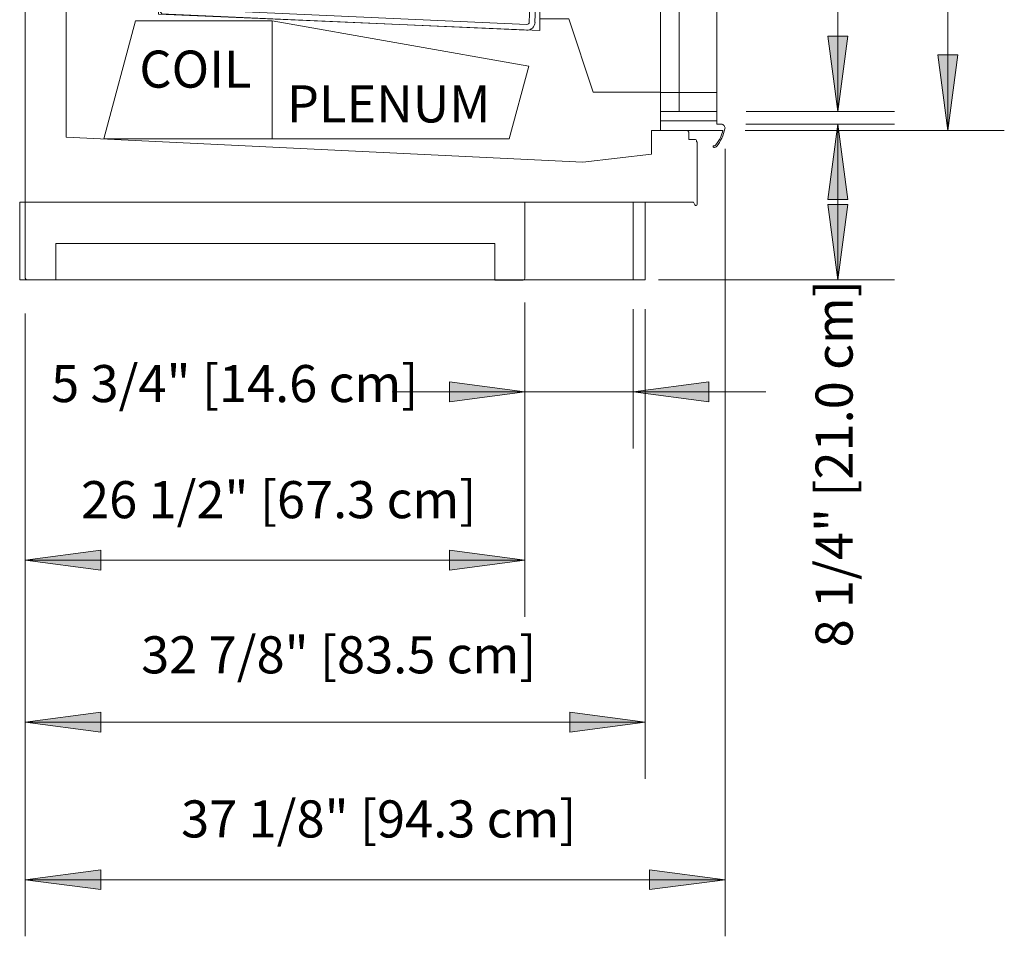
# Model space of a CAD drawing. Units: inches. Extents: x -16498 to -15859, y -9014 to -7419.
# Drawn here: x -16214 to -16162, y -7554 to -7506 of the extents above; entities that cross this region are included whole.
import ezdxf

# ---------------------------------------------------------------- set-up
doc = ezdxf.new("R2010")
doc.units = ezdxf.units.IN
doc.header["$MEASUREMENT"] = 0
for name, color, linetype, lineweight in [('VNRB-display-case-CAD-drawing-Section-View$0$A-ANNO-DIMS', 211, 'Continuous', 9), ('VNRB-display-case-CAD-drawing-Section-View$0$A-ANNO-DIMS-32', 211, 'Continuous', 9), ('VNRB-display-case-CAD-drawing-Section-View$0$A-DETL-THIN', 151, 'Continuous', 9), ('VNRB-display-case-CAD-drawing-Section-View$0$G-ANNO-TEXT', 231, 'Continuous', 9), ('VNRB-display-case-CAD-drawing-Section-View$0$M-EQPM', 50, 'Continuous', 9)]:
    doc.layers.add(name, color=color, linetype=linetype, lineweight=lineweight)
doc.styles.add('VNRB-display-case-CAD-drawing-Section-View$0$Arial', font='arial.ttf', dxfattribs={"height": 1.967066})
doc.dimstyles.new('VNRB-display-case-CAD-drawing-Section-View$0$HPx_Dimension-_door_height', dxfattribs={"dimscale": 12, "dimtxt": 2, "dimasz": 0.333333, "dimexe": 0.25, "dimexo": 0, "dimgap": 0.166667, "dimtad": 1, "dimdec": 4, "dimrnd": 0.0625, "dimzin": 0, "dimdsep": 46, "dimlunit": 5, "dimtxsty": 'VNRB-display-case-CAD-drawing-Section-View$0$Arial', "dimsah": 1, "dimcen": 0.09, "dimazin": 0, "dimtfac": 1, "dimtdec": 4, "dimtix": 1, "dimtmove": 2, "dimatfit": 3, "dimfxl": 1, "dimtvp": 1, "dimtfill": 1, "dimfrac": 2, "dimtolj": 1, "dimtzin": 0, "dimarcsym": 2})
doc.dimstyles.new('VNRB-display-case-CAD-drawing-Section-View$0$HPx_Dimension-_Frame_Height', dxfattribs={"dimscale": 12, "dimtxt": 2, "dimasz": 0.333333, "dimexe": 0.25, "dimexo": 0, "dimgap": 0.166667, "dimtad": 1, "dimdec": 4, "dimrnd": 0.0625, "dimzin": 0, "dimdsep": 46, "dimlunit": 5, "dimtxsty": 'VNRB-display-case-CAD-drawing-Section-View$0$Arial', "dimsah": 1, "dimcen": 0.09, "dimazin": 0, "dimtfac": 1, "dimtdec": 4, "dimtix": 1, "dimtmove": 2, "dimatfit": 3, "dimfxl": 1, "dimtvp": 1, "dimtfill": 1, "dimfrac": 2, "dimtolj": 1, "dimtzin": 0, "dimarcsym": 2})
doc.dimstyles.new('VNRB-display-case-CAD-drawing-Section-View$0$HPx_Dimension-_verticle', dxfattribs={"dimscale": 12, "dimtxt": 2, "dimasz": 0.333333, "dimexe": 0.25, "dimexo": 0.333333, "dimgap": 0.166667, "dimtad": 1, "dimdec": 4, "dimrnd": 0.0625, "dimzin": 0, "dimdsep": 46, "dimlunit": 5, "dimtxsty": 'VNRB-display-case-CAD-drawing-Section-View$0$Arial', "dimsah": 1, "dimcen": 0.09, "dimazin": 0, "dimtfac": 1, "dimtdec": 4, "dimtix": 1, "dimtmove": 2, "dimatfit": 3, "dimfxl": 1, "dimtvp": 1, "dimtfill": 1, "dimfrac": 2, "dimtolj": 1, "dimtzin": 0, "dimarcsym": 2})
doc.dimstyles.new('VNRB-display-case-CAD-drawing-Section-View$0$HPx_Dimension-_verticle_1', dxfattribs={"dimscale": 12, "dimtxt": 2, "dimasz": 0.333333, "dimexe": 0.25, "dimexo": 0.333333, "dimgap": 0.166667, "dimtad": 1, "dimdec": 4, "dimrnd": 0.0625, "dimzin": 0, "dimdsep": 46, "dimlunit": 5, "dimtxsty": 'VNRB-display-case-CAD-drawing-Section-View$0$Arial', "dimsah": 1, "dimcen": 0.09, "dimazin": 0, "dimtfac": 1, "dimtdec": 4, "dimtix": 1, "dimtmove": 0, "dimatfit": 3, "dimfxl": 1, "dimtvp": 1, "dimtfill": 1, "dimfrac": 2, "dimtolj": 1, "dimtzin": 0, "dimarcsym": 2})

# ---------------------------------------------------------------- blocks, each defined once
blk = doc.blocks.new('VNRB-display-case-CAD-drawing-Section-View$0$VNRB - 2-6-Door-All - 2-Door - Beverage-4083705-VNRB - 12_ SECTION - Dependent 1')
at = {"layer": 'VNRB-display-case-CAD-drawing-Section-View$0$M-EQPM'}
for p, q in [((7657.801, 87.875), (7657.801, 87.875)), ((7657.801, 87.875), (7667.801, 87.875)), ((7657.801, 83.875), (7657.801, 87.875)), ((7667.801, 87.875), (7667.801, 87.875)), ((7667.801, 87.875), (7667.801, 83.875)), ((7689.566, 83.875), (7655.91, 83.875)), ((7655.91, 83.875), (7655.91, 4.125)), ((7655.91, 83.875), (7655.91, 83.875)), ((7667.801, 83.875), (7657.801, 83.875)), ((7657.801, 83.875), (7657.801, 83.875)), ((7667.801, 83.875), (7667.801, 83.875)), ((7689.597, 81.902), (7689.597, 83.844)), ((7689.597, 81.902), (7658.074, 81.902)), ((7658.074, 81.902), (7658.074, 14.889)), ((7658.074, 81.902), (7658.074, 81.902)), ((7658.074, 7.558), (7658.074, 81.902)), ((7658.074, 81.902), (7689.597, 81.902)), ((7658.074, 81.902), (7658.074, 81.902)), ((7687.551, 81.629), (7684.617, 81.005)), ((7687.655, 81.139), (7687.551, 81.629)), ((7687.551, 81.629), (7687.551, 81.629)), ((7688.18, 80.938), (7688.18, 81.539)), ((7688.18, 81.539), (7689.597, 81.539)), ((7688.18, 81.539), (7688.18, 81.539)), ((7689.597, 81.539), (7689.597, 81.902)), ((7689.597, 81.902), (7689.597, 81.902)), ((7689.597, 81.902), (7689.597, 81.902)), ((7689.597, 81.539), (7689.597, 81.539)), ((7684.067, 80.902), (7684.566, 81.017)), ((7684.566, 81.017), (7684.675, 80.503)), ((7684.566, 81.017), (7684.566, 81.017)), ((7684.617, 81.005), (7684.721, 80.516)), ((7684.617, 81.005), (7684.617, 81.005)), ((7684.721, 80.516), (7687.655, 81.139)), ((7684.746, 80.457), (7687.668, 81.078)), ((7687.655, 81.139), (7687.655, 81.139)), ((7687.668, 81.078), (7687.668, 81.024)), ((7687.668, 81.078), (7687.668, 81.078)), ((7687.668, 81.024), (7687.668, 81.024)), ((7660.074, 14.889), (7660.074, 80.902)), ((7660.074, 80.902), (7684.067, 80.902)), ((7660.074, 80.902), (7660.074, 80.902)), ((7684.067, 80.902), (7684.067, 80.902)), ((7684.721, 80.516), (7684.721, 80.516)), ((7687.762, 80.938), (7688.18, 80.938)), ((7688.18, 80.938), (7688.18, 80.938)), ((7660.074, 74.996), (7660.074, 72.052)), ((7684.074, 74.996), (7660.074, 74.996)), ((7660.074, 74.996), (7660.074, 74.996)), ((7684.074, 74.436), (7684.074, 74.996)), ((7684.074, 74.996), (7684.074, 74.996)), ((7663.452, 73.368), (7671.645, 74.3)), ((7671.645, 74.3), (7671.704, 74.436)), ((7671.645, 74.3), (7671.645, 74.3)), ((7671.704, 74.436), (7684.074, 74.436)), ((7671.704, 74.436), (7671.704, 74.436)), ((7684.074, 74.436), (7684.074, 74.436)), ((7663.452, 73.368), (7663.452, 73.368)), ((7661.488, 72.262), (7662.191, 72.83)), ((7660.074, 72.052), (7660.842, 72.039)), ((7660.074, 72.052), (7660.074, 72.052)), ((7660.074, 66.996), (7660.074, 64.052)), ((7683.977, 66.996), (7660.074, 66.996)), ((7660.074, 66.996), (7660.074, 66.996)), ((7683.977, 66.436), (7683.977, 66.996)), ((7683.977, 66.996), (7683.977, 66.996)), ((7671.645, 66.3), (7671.704, 66.436)), ((7671.704, 66.436), (7683.977, 66.436)), ((7671.704, 66.436), (7671.704, 66.436)), ((7683.977, 66.436), (7683.977, 66.436)), ((7663.452, 65.368), (7671.645, 66.3)), ((7671.645, 66.3), (7671.645, 66.3)), ((7663.452, 65.368), (7663.452, 65.368)), ((7661.488, 64.262), (7662.191, 64.83)), ((7660.074, 64.052), (7660.842, 64.039)), ((7660.074, 64.052), (7660.074, 64.052)), ((7660.074, 58.996), (7660.074, 56.052)), ((7683.977, 58.996), (7660.074, 58.996)), ((7660.074, 58.996), (7660.074, 58.996)), ((7683.977, 58.436), (7683.977, 58.996)), ((7683.977, 58.996), (7683.977, 58.996)), ((7663.452, 57.368), (7671.645, 58.3)), ((7671.645, 58.3), (7671.704, 58.436)), ((7671.645, 58.3), (7671.645, 58.3)), ((7671.704, 58.436), (7683.977, 58.436)), ((7671.704, 58.436), (7671.704, 58.436)), ((7683.977, 58.436), (7683.977, 58.436)), ((7663.452, 57.368), (7663.452, 57.368)), ((7661.488, 56.262), (7662.191, 56.83)), ((7660.074, 56.052), (7660.842, 56.039)), ((7660.074, 56.052), (7660.074, 56.052)), ((7660.074, 50.996), (7660.074, 48.052)), ((7683.977, 50.996), (7660.074, 50.996)), ((7660.074, 50.996), (7660.074, 50.996)), ((7683.977, 50.436), (7683.977, 50.996)), ((7683.977, 50.996), (7683.977, 50.996)), ((7663.452, 49.368), (7671.645, 50.3)), ((7671.645, 50.3), (7671.704, 50.436)), ((7671.645, 50.3), (7671.645, 50.3)), ((7671.704, 50.436), (7683.977, 50.436)), ((7671.704, 50.436), (7671.704, 50.436)), ((7683.977, 50.436), (7683.977, 50.436)), ((7663.452, 49.368), (7663.452, 49.368)), ((7661.488, 48.262), (7662.191, 48.83)), ((7660.074, 48.052), (7660.842, 48.039)), ((7660.074, 48.052), (7660.074, 48.052)), ((7660.074, 42.996), (7660.074, 40.052)), ((7683.977, 42.996), (7660.074, 42.996)), ((7660.074, 42.996), (7660.074, 42.996)), ((7683.977, 42.436), (7683.977, 42.996)), ((7683.977, 42.996), (7683.977, 42.996)), ((7671.645, 42.3), (7671.704, 42.436)), ((7671.704, 42.436), (7683.977, 42.436)), ((7671.704, 42.436), (7671.704, 42.436)), ((7683.977, 42.436), (7683.977, 42.436)), ((7663.452, 41.368), (7671.645, 42.3)), ((7671.645, 42.3), (7671.645, 42.3)), ((7663.452, 41.368), (7663.452, 41.368)), ((7661.488, 40.262), (7662.191, 40.83)), ((7660.074, 40.052), (7660.842, 40.039)), ((7660.074, 40.052), (7660.074, 40.052)), ((7660.074, 34.996), (7660.074, 32.052)), ((7683.977, 34.996), (7660.074, 34.996)), ((7660.074, 34.996), (7660.074, 34.996)), ((7683.977, 34.436), (7683.977, 34.996)), ((7683.977, 34.996), (7683.977, 34.996)), ((7663.452, 33.368), (7671.645, 34.3)), ((7671.645, 34.3), (7671.704, 34.436)), ((7671.645, 34.3), (7671.645, 34.3)), ((7671.704, 34.436), (7683.977, 34.436)), ((7671.704, 34.436), (7671.704, 34.436)), ((7683.977, 34.436), (7683.977, 34.436)), ((7663.452, 33.368), (7663.452, 33.368)), ((7661.488, 32.262), (7662.191, 32.83)), ((7660.074, 32.052), (7660.842, 32.039)), ((7660.074, 32.052), (7660.074, 32.052)), ((7660.074, 26.996), (7660.074, 24.052)), ((7683.977, 26.996), (7660.074, 26.996)), ((7660.074, 26.996), (7660.074, 26.996)), ((7683.977, 26.436), (7683.977, 26.996)), ((7683.977, 26.996), (7683.977, 26.996)), ((7663.452, 25.368), (7671.645, 26.3)), ((7671.645, 26.3), (7671.704, 26.436)), ((7671.645, 26.3), (7671.645, 26.3)), ((7671.704, 26.436), (7683.977, 26.436)), ((7671.704, 26.436), (7671.704, 26.436)), ((7683.977, 26.436), (7683.977, 26.436)), ((7663.452, 25.368), (7663.452, 25.368)), ((7661.488, 24.262), (7662.191, 24.83)), ((7660.074, 24.052), (7660.842, 24.039)), ((7660.074, 24.052), (7660.074, 24.052)), ((7682.724, 16.076), (7682.64, 13.662)), ((7682.945, 13.651), (7683.03, 16.066)), ((7660.074, 14.889), (7658.074, 14.889)), ((7658.074, 14.889), (7658.074, 7.558)), ((7658.074, 14.889), (7658.074, 14.889)), ((7658.074, 14.889), (7660.074, 14.889)), ((7658.074, 14.889), (7658.074, 14.889)), ((7662.967, 14.766), (7660.074, 14.889)), ((7660.074, 14.889), (7660.074, 14.889)), ((7660.074, 14.889), (7660.074, 14.889)), ((7662.967, 14.077), (7662.967, 14.766)), ((7662.967, 14.766), (7662.967, 14.766)), ((7682.51, 13.541), (7663.235, 14.399)), ((7663.235, 14.399), (7663.235, 14.399)), ((7683.199, 13.22), (7662.967, 14.077)), ((7662.967, 14.077), (7662.967, 14.077)), ((7663.213, 14.093), (7663.502, 14.083)), ((7663.213, 14.093), (7663.213, 14.093)), ((7663.502, 14.083), (7682.5, 13.235)), ((7663.502, 14.083), (7663.502, 14.083)), ((7684.74, 13.843), (7683.199, 13.843)), ((7683.199, 13.843), (7683.199, 13.22)), ((7683.199, 13.843), (7683.199, 13.843)), ((7686.028, 9.956), (7684.74, 13.843)), ((7684.74, 13.843), (7684.74, 13.843)), ((7682.5, 13.235), (7682.5, 13.235)), ((7682.51, 13.541), (7682.51, 13.541)), ((7683.199, 13.22), (7683.199, 13.22)), ((7689.597, 9.956), (7686.028, 9.956)), ((7686.028, 9.956), (7686.028, 9.956)), ((7689.597, 7.924), (7689.597, 9.956)), ((7689.597, 9.956), (7689.597, 9.956)), ((7689.129, 6.656), (7689.129, 7.924)), ((7689.129, 7.924), (7689.597, 7.924)), ((7689.129, 7.924), (7689.129, 7.924)), ((7691.004, 7.924), (7689.129, 7.924)), ((7689.129, 7.924), (7689.129, 6.656)), ((7689.129, 7.924), (7689.129, 7.924)), ((7689.597, 7.924), (7689.597, 7.924)), ((7691.004, 7.924), (7691.004, 7.924)), ((7658.074, 7.558), (7685.489, 6.23)), ((7658.074, 7.558), (7658.074, 7.558)), ((7685.489, 6.23), (7658.074, 7.558)), ((7658.074, 7.558), (7658.074, 7.558)), ((7691.109, 7.441), (7691.109, 7.788)), ((7691.109, 7.788), (7691.109, 7.788)), ((7691.456, 7.441), (7691.109, 7.441)), ((7691.109, 7.441), (7691.109, 7.441)), ((7691.518, 7.312), (7691.518, 7.379)), ((7691.552, 7.312), (7691.518, 7.312)), ((7691.518, 7.312), (7691.518, 7.312)), ((7691.552, 4.006), (7691.552, 7.312)), ((7691.552, 7.312), (7691.552, 7.312)), ((7685.489, 6.23), (7689.129, 6.656)), ((7689.129, 6.656), (7685.489, 6.23)), ((7689.129, 6.656), (7689.129, 6.656)), ((7689.129, 6.656), (7689.129, 6.656)), ((7685.489, 6.23), (7685.489, 6.23)), ((7685.489, 6.23), (7685.489, 6.23)), ((7655.614, 4.125), (7655.614, 0)), ((7688.785, 4.125), (7655.614, 4.125)), ((7655.614, 4.125), (7688.785, 4.125)), ((7655.614, 0), (7655.614, 4.125)), ((7655.614, 4.125), (7655.614, 4.125)), ((7688.785, 4.125), (7655.614, 4.125)), ((7655.614, 4.125), (7655.614, 0)), ((7655.614, 4.125), (7655.614, 4.125)), ((7682.41, 4.125), (7655.91, 4.125)), ((7655.91, 4.125), (7655.91, 0.965)), ((7655.91, 4.125), (7655.91, 4.125)), ((7655.91, 4.125), (7691.36, 4.125)), ((7655.91, 4.125), (7655.91, 4.125)), ((7682.41, 0.965), (7682.41, 4.125)), ((7682.41, 4.125), (7682.41, 4.125)), ((7688.785, 4.125), (7688.16, 4.125)), ((7688.16, 4.125), (7688.16, 0)), ((7688.16, 4.125), (7688.16, 4.125)), ((7688.785, 0), (7688.785, 4.125)), ((7688.785, 4.125), (7688.785, 4.125)), ((7688.785, 0), (7688.785, 4.125)), ((7688.785, 4.125), (7688.785, 0)), ((7688.785, 4.125), (7688.785, 4.125)), ((7688.785, 0), (7688.785, 4.125)), ((7688.785, 4.125), (7688.785, 4.125)), ((7691.36, 4.125), (7691.428, 3.978)), ((7691.36, 4.125), (7691.36, 4.125)), ((7657.535, 0), (7657.535, 1.932)), ((7657.535, 1.932), (7680.821, 1.932)), ((7657.535, 1.932), (7657.535, 1.932)), ((7680.821, 1.932), (7680.821, -0.015)), ((7680.821, 1.932), (7680.821, 1.932)), ((7655.91, 0.965), (7655.91, 0.094)), ((7682.41, 0.079), (7682.41, 0.965)), ((7655.614, 0), (7688.785, 0)), ((7688.785, 0), (7655.614, 0)), ((7655.614, 0), (7655.614, 0)), ((7655.614, 0), (7688.785, 0)), ((7655.614, 0), (7655.614, 0)), ((7656.004, 0), (7657.535, 0)), ((7657.535, 0), (7657.535, 0)), ((7688.16, 0), (7688.785, 0)), ((7688.16, 0), (7688.16, 0)), ((7688.785, 0), (7688.785, 0)), ((7688.785, 0), (7688.785, 0)), ((7688.785, 0), (7688.785, 0)), ((7680.821, -0.015), (7682.316, -0.015)), ((7680.821, -0.015), (7680.821, -0.015))]:
    blk.add_line(p, q, dxfattribs=at)
for centre, radius, start, end in [((7689.566, 83.844), 0.031, 0, 90), ((7687.762, 81.032), 0.094, 185.0228, 270), ((7684.733, 80.516), 0.06, 192, 282), ((7663.763, 70.887), 2.5, 97.1447, 128.9786), ((7660.859, 73.039), 1, 269.0258, 308.9786), ((7663.763, 62.887), 2.5, 97.1447, 128.9786), ((7660.859, 65.039), 1, 269.0258, 308.9786), ((7663.763, 54.887), 2.5, 97.1447, 128.9786), ((7660.859, 57.039), 1, 269.0258, 308.9786), ((7663.763, 46.887), 2.5, 97.1447, 128.9786), ((7660.859, 49.039), 1, 269.0258, 308.9786), ((7663.763, 38.887), 2.5, 97.1447, 128.9786), ((7660.859, 41.039), 1, 269.0258, 308.9786), ((7663.763, 30.887), 2.5, 97.1447, 128.9786), ((7660.859, 33.039), 1, 269.0258, 308.9786), ((7663.763, 22.887), 2.5, 97.1447, 128.9786), ((7660.859, 25.039), 1, 269.0258, 308.9786), ((7682.877, 16.071), 0.153, 357.998, 177.998), ((7663.23, 14.245), 0.153, 87.9468, 263.648), ((7682.515, 13.666), 0.431, 267.998, 357.998), ((7682.515, 13.666), 0.125, 267.998, 357.998), ((7690.948, 7.773), 0.161, 5.3243, 69.7384), ((7691.456, 7.379), 0.062, 360, 90), ((7691.487, 4.006), 0.065, 205, 0), ((7656.004, 0.094), 0.094, 180, 270), ((7682.316, 0.079), 0.094, 270, 0)]:
    blk.add_arc(centre, radius, start, end, dxfattribs=at)
blk = doc.blocks.new('VNRB-display-case-CAD-drawing-Section-View$0$MASTER DOOR - 30_ X 75_ 2 DOOR A SWING _LEFT OPENING_-3851218-VNRB - 12_ SECTION - Dependent 1')
at = {"layer": 'VNRB-display-case-CAD-drawing-Section-View$0$M-EQPM'}
for p, q in [((7692.392, 83.775), (7692.392, 83.775)), ((7692.422, 83.824), (7692.422, 83.824)), ((7692.441, 83.745), (7692.441, 83.745)), ((7692.486, 83.744), (7692.486, 83.744)), ((7692.523, 83.717), (7692.523, 83.717)), ((7692.588, 83.768), (7692.588, 83.768)), ((7689.597, 82.924), (7689.597, 82.424)), ((7692.597, 82.924), (7689.597, 82.924)), ((7689.597, 82.924), (7689.597, 82.924)), ((7692.915, 82.924), (7692.597, 82.924)), ((7692.597, 82.424), (7692.597, 82.599)), ((7692.597, 82.599), (7692.824, 82.599)), ((7692.597, 82.599), (7692.597, 82.599)), ((7692.915, 82.924), (7692.915, 82.924)), ((7689.597, 82.424), (7689.597, 82.424)), ((7689.597, 8.424), (7689.597, 82.424)), ((7692.597, 82.424), (7689.597, 82.424)), ((7689.597, 82.424), (7692.597, 82.424)), ((7689.597, 82.424), (7689.597, 82.424)), ((7692.597, 82.424), (7692.597, 8.424)), ((7692.597, 82.424), (7692.597, 82.424)), ((7692.597, 82.424), (7692.597, 82.424)), ((7689.597, 8.924), (7689.597, 81.924)), ((7689.597, 81.924), (7689.597, 81.924)), ((7690.597, 81.924), (7689.597, 81.924)), ((7689.597, 81.924), (7689.597, 81.924)), ((7689.597, 81.924), (7689.597, 8.924)), ((7689.597, 81.924), (7692.597, 81.924)), ((7690.597, 81.924), (7690.597, 81.924)), ((7690.597, 8.924), (7690.597, 81.924)), ((7692.597, 81.924), (7690.597, 81.924)), ((7690.597, 81.924), (7690.597, 81.924)), ((7690.597, 81.924), (7690.597, 8.924)), ((7692.597, 81.924), (7692.597, 8.924)), ((7692.597, 81.924), (7692.597, 81.924)), ((7692.597, 8.924), (7692.597, 81.924)), ((7692.597, 81.924), (7692.597, 81.924)), ((7689.597, 80.924), (7689.597, 80.924)), ((7689.597, 80.924), (7689.597, 9.924)), ((7689.597, 80.924), (7690.597, 80.924)), ((7690.597, 80.924), (7690.597, 80.924)), ((7690.597, 9.924), (7690.597, 80.924)), ((7692.597, 80.924), (7690.597, 80.924)), ((7690.597, 80.924), (7690.597, 9.924)), ((7690.597, 80.924), (7690.597, 80.924)), ((7690.597, 80.924), (7692.597, 80.924)), ((7690.597, 9.924), (7690.597, 80.924)), ((7690.597, 80.924), (7690.597, 80.924)), ((7692.597, 80.924), (7692.597, 9.924)), ((7692.597, 80.924), (7692.597, 80.924)), ((7692.597, 80.924), (7692.597, 80.924)), ((7692.597, 9.924), (7692.597, 80.924)), ((7689.597, 9.924), (7689.597, 9.924)), ((7690.597, 9.924), (7689.597, 9.924)), ((7690.597, 9.924), (7690.597, 9.924)), ((7690.597, 9.924), (7692.597, 9.924)), ((7690.597, 9.924), (7690.597, 9.924)), ((7692.597, 9.924), (7690.597, 9.924)), ((7690.597, 9.924), (7690.597, 9.924)), ((7692.597, 9.924), (7692.597, 9.924)), ((7692.597, 9.924), (7692.597, 9.924)), ((7689.597, 8.924), (7689.597, 8.924)), ((7689.597, 8.924), (7690.597, 8.924)), ((7689.597, 8.924), (7689.597, 8.924)), ((7692.597, 8.924), (7689.597, 8.924)), ((7690.597, 8.924), (7690.597, 8.924)), ((7690.597, 8.924), (7692.597, 8.924)), ((7690.597, 8.924), (7690.597, 8.924)), ((7692.597, 8.924), (7692.597, 8.924)), ((7692.597, 8.924), (7692.597, 8.924)), ((7689.597, 8.424), (7689.597, 8.424)), ((7689.597, 8.424), (7692.597, 8.424)), ((7692.597, 8.424), (7689.597, 8.424)), ((7689.597, 8.424), (7689.597, 7.924)), ((7689.597, 8.424), (7689.597, 8.424)), ((7692.597, 8.424), (7692.597, 8.424)), ((7692.597, 8.25), (7692.597, 8.424)), ((7692.597, 8.424), (7692.597, 8.424)), ((7689.597, 7.924), (7692.597, 7.924)), ((7689.597, 7.924), (7689.597, 7.924)), ((7692.824, 8.25), (7692.597, 8.25)), ((7692.597, 8.25), (7692.597, 8.25)), ((7692.597, 7.924), (7692.916, 7.924)), ((7692.916, 7.924), (7692.916, 7.924)), ((7692.392, 7.073), (7692.392, 7.073)), ((7692.422, 7.024), (7692.422, 7.024)), ((7692.441, 7.103), (7692.441, 7.103)), ((7692.487, 7.104), (7692.487, 7.104)), ((7692.525, 7.131), (7692.525, 7.131)), ((7692.588, 7.081), (7692.588, 7.081))]:
    blk.add_line(p, q, dxfattribs=at)
for centre, radius, start, end in [((7692.431, 83.785), 0.0403, 102.5891, 193.9986), ((7692.431, 83.785), 0.0405, 193.4549, 283.5826), ((7692.462, 83.669), 0.16, 70.9781, 104.3209), ((7692.461, 83.669), 0.0792, 71.8303, 104.9442), ((7692.461, 83.669), 0.0789, 37.831, 71.4437), ((7692.462, 83.669), 0.16, 37.9699, 70.9909), ((7690.677, 82.314), 2.319, 25.0978, 37.2478), ((7690.678, 82.314), 2.4, 25.332, 37.28), ((7690.678, 82.314), 2.318, 15.2637, 25.1013), ((7690.678, 82.314), 2.4, 12.7346, 25.3327), ((7692.824, 82.799), 0.2, 270, 321.3552), ((7692.824, 82.799), 0.2, 321.3538, 12.7346), ((7690.678, 8.535), 2.32, 334.9014, 344.7395), ((7692.824, 8.05), 0.2, 38.6443, 90), ((7690.678, 8.535), 2.4, 334.6673, 347.2655), ((7692.824, 8.05), 0.2, 347.2655, 38.6467), ((7690.678, 8.535), 2.32, 322.7544, 334.9028), ((7690.678, 8.535), 2.4, 322.72, 334.668), ((7692.431, 7.064), 0.0401, 166.2591, 257.3625), ((7692.431, 7.064), 0.0402, 76.1071, 166.4575), ((7692.462, 7.179), 0.16, 255.6976, 289.0179), ((7692.462, 7.18), 0.0797, 254.8252, 288.2409), ((7692.462, 7.179), 0.0796, 288.3789, 322.3028), ((7692.462, 7.179), 0.16, 289.0132, 322.0301)]:
    blk.add_arc(centre, radius, start, end, dxfattribs=at)
blk = doc.blocks.new('VNRB-display-case-CAD-drawing-Section-View$0$DIMBLOCK1-VNRB - 12_ SECTION - Dependent 1')
at = {"layer": 'VNRB-display-case-CAD-drawing-Section-View$0$A-ANNO-DIMS-32', "transparency": 16777216}
for points in [[(7655.91, -14.863), (7659.91, -15.39), (7659.91, -14.337)], [(7682.41, -14.863), (7678.41, -14.337), (7678.41, -15.39)]]:
    blk.add_hatch(color=256, dxfattribs=at).paths.add_polyline_path(points, flags=0)
for p, q in [((7682.41, -1.206), (7682.41, -17.863)), ((7682.41, -14.863), (7682.41, -1.206)), ((7655.91, -4.23), (7655.91, -17.863)), ((7655.91, -14.863), (7655.91, -4.23)), ((7659.91, -14.337), (7655.91, -14.863)), ((7659.91, -15.39), (7659.91, -14.337)), ((7682.41, -14.863), (7678.41, -14.337)), ((7678.41, -14.337), (7678.41, -15.39)), ((7655.91, -14.863), (7682.41, -14.863)), ((7655.91, -14.863), (7659.91, -15.39)), ((7678.41, -15.39), (7682.41, -14.863))]:
    blk.add_line(p, q, dxfattribs=at)
at = {"layer": 'VNRB-display-case-CAD-drawing-Section-View$0$A-ANNO-DIMS-32', "color": 0, "transparency": 16777216, "insert": (7658.868, -10.673), "char_height": 1.96707, "width": 24.70154, "attachment_point": 1, "line_spacing_factor": 0.938532, "style": 'VNRB-display-case-CAD-drawing-Section-View$0$Arial', "bg_fill": 3, "box_fill_scale": 1.25, "bg_fill_color": 0, "bg_fill_transparency": 0}
blk.add_mtext('26 1/2" [67.3 cm]', dxfattribs=at)
blk = doc.blocks.new('VNRB-display-case-CAD-drawing-Section-View$0$DIMBLOCK2-VNRB - 12_ SECTION - Dependent 1')
at = {"layer": 'VNRB-display-case-CAD-drawing-Section-View$0$A-ANNO-DIMS-32', "transparency": 16777216}
for points in [[(7655.91, -31.808), (7659.91, -32.335), (7659.91, -31.281)], [(7693.024, -31.808), (7689.024, -31.281), (7689.024, -32.335)]]:
    blk.add_hatch(color=256, dxfattribs=at).paths.add_polyline_path(points, flags=0)
for p, q in [((7693.024, 6.948), (7693.024, -34.808)), ((7693.024, -31.808), (7693.024, 6.948)), ((7655.91, -1.785), (7655.91, -34.808)), ((7655.91, -31.808), (7655.91, -1.785)), ((7659.91, -31.281), (7655.91, -31.808)), ((7659.91, -32.335), (7659.91, -31.281)), ((7693.024, -31.808), (7689.024, -31.281)), ((7689.024, -31.281), (7689.024, -32.335)), ((7655.91, -31.808), (7693.024, -31.808)), ((7655.91, -31.808), (7659.91, -32.335)), ((7689.024, -32.335), (7693.024, -31.808))]:
    blk.add_line(p, q, dxfattribs=at)
at = {"layer": 'VNRB-display-case-CAD-drawing-Section-View$0$A-ANNO-DIMS-32', "color": 0, "transparency": 16777216, "insert": (7664.175, -27.601), "char_height": 1.96707, "width": 24.70154, "attachment_point": 1, "line_spacing_factor": 0.938532, "style": 'VNRB-display-case-CAD-drawing-Section-View$0$Arial', "bg_fill": 3, "box_fill_scale": 1.25, "bg_fill_color": 0, "bg_fill_transparency": 0}
blk.add_mtext('37 1/8" [94.3 cm]', dxfattribs=at)
blk = doc.blocks.new('VNRB-display-case-CAD-drawing-Section-View$0$DIMBLOCK3-VNRB - 12_ SECTION - Dependent 1')
at = {"layer": 'VNRB-display-case-CAD-drawing-Section-View$0$A-ANNO-DIMS-32', "transparency": 16777216}
for points in [[(7699.008, 8.25), (7698.482, 4.25), (7699.535, 4.25)], [(7699.008, 0), (7699.535, 4), (7698.482, 4)]]:
    blk.add_hatch(color=256, dxfattribs=at).paths.add_polyline_path(points, flags=0)
for p, q in [((7694.129, 8.25), (7702.008, 8.25)), ((7699.008, 8.25), (7694.129, 8.25)), ((7699.008, 8.25), (7698.482, 4.25)), ((7699.008, 8.25), (7699.008, 0)), ((7699.535, 4.25), (7699.008, 8.25)), ((7698.482, 4.25), (7699.535, 4.25)), ((7699.535, 4), (7698.482, 4)), ((7698.482, 4), (7699.008, 0)), ((7699.008, 0), (7699.535, 4)), ((7689.494, 0), (7702.008, 0)), ((7699.008, 0), (7689.494, 0))]:
    blk.add_line(p, q, dxfattribs=at)
at = {"layer": 'VNRB-display-case-CAD-drawing-Section-View$0$A-ANNO-DIMS-32', "color": 0, "transparency": 16777216, "insert": (7697.827, -19.493), "char_height": 1.96707, "width": 22.89231, "attachment_point": 1, "rotation": 90, "line_spacing_factor": 0.938532, "style": 'VNRB-display-case-CAD-drawing-Section-View$0$Arial', "bg_fill": 3, "box_fill_scale": 1.25, "bg_fill_color": 0, "bg_fill_transparency": 0}
blk.add_mtext('8 1/4" [21.0 cm]', dxfattribs=at)
blk = doc.blocks.new('VNRB-display-case-CAD-drawing-Section-View$0$DIMBLOCK6-VNRB - 12_ SECTION - Dependent 1')
at = {"layer": 'VNRB-display-case-CAD-drawing-Section-View$0$A-ANNO-DIMS-32', "transparency": 16777216}
for points in [[(7699.008, 81.924), (7698.482, 77.924), (7699.535, 77.924)], [(7699.008, 8.924), (7699.535, 12.924), (7698.482, 12.924)]]:
    blk.add_hatch(color=256, dxfattribs=at).paths.add_polyline_path(points, flags=0)
for p, q in [((7694.122, 81.924), (7702.008, 81.924)), ((7699.008, 81.924), (7694.122, 81.924)), ((7699.008, 81.924), (7698.482, 77.924)), ((7699.008, 8.924), (7699.008, 81.924)), ((7699.535, 77.924), (7699.008, 81.924)), ((7698.482, 77.924), (7699.535, 77.924)), ((7699.535, 12.924), (7698.482, 12.924)), ((7698.482, 12.924), (7699.008, 8.924)), ((7699.008, 8.924), (7699.535, 12.924)), ((7694.152, 8.924), (7702.008, 8.924)), ((7699.008, 8.924), (7694.152, 8.924))]:
    blk.add_line(p, q, dxfattribs=at)
at = {"layer": 'VNRB-display-case-CAD-drawing-Section-View$0$A-ANNO-DIMS-32', "color": 0, "transparency": 16777216, "insert": (7695.859, 26.64), "char_height": 1.96707, "width": 45.08308, "attachment_point": 1, "rotation": 90, "line_spacing_factor": 0.938532, "style": 'VNRB-display-case-CAD-drawing-Section-View$0$Arial', "bg_fill": 3, "box_fill_scale": 1.25, "bg_fill_color": 0, "bg_fill_transparency": 0}
blk.add_mtext('73" [185.4 cm] DOOR HEIGHT', dxfattribs=at)
blk = doc.blocks.new('VNRB-display-case-CAD-drawing-Section-View$0$DIMBLOCK7-VNRB - 12_ SECTION - Dependent 1')
at = {"layer": 'VNRB-display-case-CAD-drawing-Section-View$0$A-ANNO-DIMS-32', "transparency": 16777216}
for points in [[(7704.838, 82.924), (7704.312, 78.924), (7705.365, 78.924)], [(7704.838, 7.924), (7705.365, 11.924), (7704.312, 11.924)]]:
    blk.add_hatch(color=256, dxfattribs=at).paths.add_polyline_path(points, flags=0)
for p, q in [((7694.122, 82.924), (7707.838, 82.924)), ((7704.838, 82.924), (7694.122, 82.924)), ((7704.838, 82.924), (7704.312, 78.924)), ((7704.838, 82.924), (7704.838, 7.924)), ((7705.365, 78.924), (7704.838, 82.924)), ((7704.312, 78.924), (7705.365, 78.924)), ((7705.365, 11.924), (7704.312, 11.924)), ((7704.312, 11.924), (7704.838, 7.924)), ((7704.838, 7.924), (7705.365, 11.924)), ((7694.101, 7.924), (7707.838, 7.924)), ((7704.838, 7.924), (7694.101, 7.924))]:
    blk.add_line(p, q, dxfattribs=at)
at = {"layer": 'VNRB-display-case-CAD-drawing-Section-View$0$A-ANNO-DIMS-32', "color": 0, "transparency": 16777216, "insert": (7701.696, 25.978), "char_height": 1.96707, "width": 46.67077, "attachment_point": 1, "rotation": 90, "line_spacing_factor": 0.938532, "style": 'VNRB-display-case-CAD-drawing-Section-View$0$Arial', "bg_fill": 3, "box_fill_scale": 1.25, "bg_fill_color": 0, "bg_fill_transparency": 0}
blk.add_mtext('75" [190.5 cm] FRAME HEIGHT', dxfattribs=at)
blk = doc.blocks.new('VNRB-display-case-CAD-drawing-Section-View$0$DIMBLOCK8-VNRB - 12_ SECTION - Dependent 1')
at = {"layer": 'VNRB-display-case-CAD-drawing-Section-View$0$A-ANNO-DIMS-32', "transparency": 16777216}
for points in [[(7660.074, 17.493), (7664.074, 16.966), (7664.074, 18.019)], [(7683.199, 17.493), (7679.199, 18.019), (7679.199, 16.966)]]:
    blk.add_hatch(color=256, dxfattribs=at).paths.add_polyline_path(points, flags=0)
for p, q in [((7660.074, 15.195), (7660.074, 20.493)), ((7683.199, 13.436), (7683.199, 20.493)), ((7664.074, 18.019), (7660.074, 17.493)), ((7664.074, 16.966), (7664.074, 18.019)), ((7683.199, 17.493), (7679.199, 18.019)), ((7679.199, 18.019), (7679.199, 16.966)), ((7660.074, 17.493), (7683.199, 17.493)), ((7660.074, 17.493), (7664.074, 16.966)), ((7660.074, 17.493), (7660.074, 15.195)), ((7679.199, 16.966), (7683.199, 17.493)), ((7683.199, 17.493), (7683.199, 13.436))]:
    blk.add_line(p, q, dxfattribs=at)
at = {"layer": 'VNRB-display-case-CAD-drawing-Section-View$0$A-ANNO-DIMS-32', "color": 0, "transparency": 16777216, "insert": (7661.344, 21.055), "char_height": 1.96707, "width": 24.70154, "attachment_point": 1, "line_spacing_factor": 0.938532, "style": 'VNRB-display-case-CAD-drawing-Section-View$0$Arial', "bg_fill": 3, "box_fill_scale": 1.25, "bg_fill_color": 0, "bg_fill_transparency": 0}
blk.add_mtext('23 1/8" [58.7 cm]', dxfattribs=at)
blk = doc.blocks.new('VNRB-display-case-CAD-drawing-Section-View$0$DIMBLOCK9-VNRB - 12_ SECTION - Dependent 1')
at = {"layer": 'VNRB-display-case-CAD-drawing-Section-View$0$A-ANNO-DIMS-32', "transparency": 16777216}
for points in [[(7655.91, -23.451), (7659.91, -23.977), (7659.91, -22.924)], [(7688.785, -23.451), (7684.785, -22.924), (7684.785, -23.977)]]:
    blk.add_hatch(color=256, dxfattribs=at).paths.add_polyline_path(points, flags=0)
for p, q in [((7688.785, -1.555), (7688.785, -26.451)), ((7688.785, -23.451), (7688.785, -1.555)), ((7655.91, -4.23), (7655.91, -26.451)), ((7655.91, -23.451), (7655.91, -4.23)), ((7659.91, -22.924), (7655.91, -23.451)), ((7659.91, -23.977), (7659.91, -22.924)), ((7688.785, -23.451), (7684.785, -22.924)), ((7684.785, -22.924), (7684.785, -23.977)), ((7655.91, -23.451), (7688.785, -23.451)), ((7655.91, -23.451), (7659.91, -23.977)), ((7684.785, -23.977), (7688.785, -23.451))]:
    blk.add_line(p, q, dxfattribs=at)
at = {"layer": 'VNRB-display-case-CAD-drawing-Section-View$0$A-ANNO-DIMS-32', "color": 0, "transparency": 16777216, "insert": (7662.055, -18.899), "char_height": 1.96707, "width": 24.70154, "attachment_point": 1, "line_spacing_factor": 0.938532, "style": 'VNRB-display-case-CAD-drawing-Section-View$0$Arial', "bg_fill": 3, "box_fill_scale": 1.25, "bg_fill_color": 0, "bg_fill_transparency": 0}
blk.add_mtext('32 7/8" [83.5 cm]', dxfattribs=at)
blk = doc.blocks.new('VNRB-display-case-CAD-drawing-Section-View$0$DIMBLOCK10-VNRB - 12_ SECTION - Dependent 1')
at = {"layer": 'VNRB-display-case-CAD-drawing-Section-View$0$A-ANNO-DIMS-32', "transparency": 16777216}
for points in [[(7682.41, -5.94), (7678.41, -5.413), (7678.41, -6.466)], [(7688.16, -5.94), (7692.16, -6.466), (7692.16, -5.413)]]:
    blk.add_hatch(color=256, dxfattribs=at).paths.add_polyline_path(points, flags=0)
for p, q in [((7682.41, -1.531), (7682.41, -8.94)), ((7682.41, -5.94), (7682.41, -1.531)), ((7688.16, -1.555), (7688.16, -8.94)), ((7688.16, -5.94), (7688.16, -1.555)), ((7682.41, -5.94), (7678.41, -5.413)), ((7678.41, -5.413), (7678.41, -6.466)), ((7692.16, -5.413), (7688.16, -5.94)), ((7692.16, -6.466), (7692.16, -5.413)), ((7675.375, -5.94), (7695.195, -5.94)), ((7678.41, -6.466), (7682.41, -5.94)), ((7688.16, -5.94), (7692.16, -6.466))]:
    blk.add_line(p, q, dxfattribs=at)
at = {"layer": 'VNRB-display-case-CAD-drawing-Section-View$0$A-ANNO-DIMS-32', "color": 0, "transparency": 16777216, "insert": (7657.281, -4.518), "char_height": 1.96707, "width": 22.89231, "attachment_point": 1, "line_spacing_factor": 0.938532, "style": 'VNRB-display-case-CAD-drawing-Section-View$0$Arial', "bg_fill": 3, "box_fill_scale": 1.25, "bg_fill_color": 0, "bg_fill_transparency": 0}
blk.add_mtext('5 3/4" [14.6 cm]', dxfattribs=at)
blk = doc.blocks.new('VNRB-display-case-CAD-drawing-Section-View')
at = {"layer": 'VNRB-display-case-CAD-drawing-Section-View$0$A-DETL-THIN'}
for p, q in [((7660.07619, 7.47076), (7661.75591, 13.73957)), ((7661.75591, 13.73957), (7669.00591, 13.73957)), ((7669.00591, 13.73957), (7669.00591, 7.47076)), ((7682.61146, 11.33447), (7669.00591, 13.73957)), ((7681.57619, 7.47076), (7682.61146, 11.33447)), ((7681.57619, 7.47076), (7660.07619, 7.47076))]:
    blk.add_line(p, q, dxfattribs=at)
at = {"layer": 'VNRB-display-case-CAD-drawing-Section-View$0$M-EQPM'}
for name in ['VNRB-display-case-CAD-drawing-Section-View$0$VNRB - 2-6-Door-All - 2-Door - Beverage-4083705-VNRB - 12_ SECTION - Dependent 1', 'VNRB-display-case-CAD-drawing-Section-View$0$MASTER DOOR - 30_ X 75_ 2 DOOR A SWING _LEFT OPENING_-3851218-VNRB - 12_ SECTION - Dependent 1']:
    blk.add_blockref(name, (0, 0), dxfattribs=at)
at = {"layer": 'VNRB-display-case-CAD-drawing-Section-View$0$A-ANNO-DIMS'}
dim = blk.add_linear_dim(base=(7699.00832, 81.92428), p1=(7694.1523, 8.92428), p2=(7694.12163, 81.92428), angle=90, dimstyle='VNRB-display-case-CAD-drawing-Section-View$0$HPx_Dimension-_door_height', override={"dimpost": '<>', "dimfxl": 73.000006}, dxfattribs=at)
dim.commit()
dim.dimension.update_dxf_attribs({"geometry": 'VNRB-display-case-CAD-drawing-Section-View$0$DIMBLOCK6-VNRB - 12_ SECTION - Dependent 1', "text_midpoint": (7697.17028, 49.1812), "dimtype": 128, "text_rotation": 90})
dim = blk.add_linear_dim(base=(7682.41012, -14.86334), p1=(7655.91012, -0.23037), p2=(7682.41012, 2.79416), dimstyle='VNRB-display-case-CAD-drawing-Section-View$0$HPx_Dimension-_verticle', override={"dimpost": '<>', "dimfxl": 26.672041}, dxfattribs=at)
dim.commit()
dim.dimension.update_dxf_attribs({"geometry": 'VNRB-display-case-CAD-drawing-Section-View$0$DIMBLOCK1-VNRB - 12_ SECTION - Dependent 1', "text_midpoint": (7671.21858, -11.98429), "dimtype": 128})
dim = blk.add_linear_dim(base=(7693.02439, -31.8081), p1=(7655.91012, 2.21464), p2=(7693.02439, 10.94842), dimstyle='VNRB-display-case-CAD-drawing-Section-View$0$HPx_Dimension-_verticle', override={"dimpost": '<>', "dimfxl": 38.128044}, dxfattribs=at)
dim.commit()
dim.dimension.update_dxf_attribs({"geometry": 'VNRB-display-case-CAD-drawing-Section-View$0$DIMBLOCK2-VNRB - 12_ SECTION - Dependent 1', "text_midpoint": (7676.52572, -28.91203), "dimtype": 128})
dim = blk.add_linear_dim(base=(7683.19859, 17.49287), p1=(7660.07359, 19.19491), p2=(7683.19859, 9.43625), dimstyle='VNRB-display-case-CAD-drawing-Section-View$0$HPx_Dimension-_verticle', override={"dimpost": '<>', "dimfxl": 25.099741}, dxfattribs=at)
dim.commit()
dim.dimension.update_dxf_attribs({"geometry": 'VNRB-display-case-CAD-drawing-Section-View$0$DIMBLOCK8-VNRB - 12_ SECTION - Dependent 1', "text_midpoint": (7673.69455, 19.74347), "dimtype": 128})
dim = blk.add_linear_dim(base=(7699.00832, 0), p1=(7690.12854, 8.25), p2=(7685.49352, 0), angle=90, dimstyle='VNRB-display-case-CAD-drawing-Section-View$0$HPx_Dimension-_verticle', override={"dimpost": '<>', "dimfxl": 9.462867}, dxfattribs=at)
dim.commit()
dim.dimension.update_dxf_attribs({"geometry": 'VNRB-display-case-CAD-drawing-Section-View$0$DIMBLOCK3-VNRB - 12_ SECTION - Dependent 1', "text_midpoint": (7699.13879, -8.04642), "dimtype": 128, "text_rotation": 90})
at = {"layer": 'VNRB-display-case-CAD-drawing-Section-View$0$G-ANNO-TEXT', "color": 7, "char_height": 1.967066, "attachment_point": 2, "line_spacing_factor": 0.938532, "style": 'VNRB-display-case-CAD-drawing-Section-View$0$Arial', "bg_fill": 3, "box_fill_scale": 1.25, "bg_fill_color": 0, "bg_fill_transparency": 0}
for s, insert, width in [('COIL', (7664.93275, 12.15487), 7.632), ('PLENUM', (7675.18278, 10.31257), 13.608)]:
    blk.add_mtext(s, dxfattribs=dict(at, insert=insert, width=width))
at = {"layer": 'VNRB-display-case-CAD-drawing-Section-View$0$A-ANNO-DIMS'}
dim = blk.add_linear_dim(base=(7704.83842, 7.92428), p1=(7694.12163, 82.92428), p2=(7694.10057, 7.92428), angle=90, dimstyle='VNRB-display-case-CAD-drawing-Section-View$0$HPx_Dimension-_Frame_Height', override={"dimpost": '<>', "dimfxl": 75.000003}, dxfattribs=at)
dim.commit()
dim.dimension.update_dxf_attribs({"geometry": 'VNRB-display-case-CAD-drawing-Section-View$0$DIMBLOCK7-VNRB - 12_ SECTION - Dependent 1', "text_midpoint": (7703.00743, 49.31351), "dimtype": 128, "text_rotation": 90})
dim = blk.add_linear_dim(base=(7688.78512, -23.45061), p1=(7655.91012, -0.23037), p2=(7688.78512, 2.44501), dimstyle='VNRB-display-case-CAD-drawing-Section-View$0$HPx_Dimension-_verticle_1', override={"dimpost": '<>', "dimfxl": 32.983682}, dxfattribs=at)
dim.commit()
dim.dimension.update_dxf_attribs({"geometry": 'VNRB-display-case-CAD-drawing-Section-View$0$DIMBLOCK9-VNRB - 12_ SECTION - Dependent 1', "text_midpoint": (7672.34762, -20.17725)})
dim = blk.add_linear_dim(base=(7688.16012, -5.93964), p1=(7682.40996, 2.46897), p2=(7688.16012, 2.44501), dimstyle='VNRB-display-case-CAD-drawing-Section-View$0$HPx_Dimension-_verticle', override={"dimpost": '<>', "dimfxl": 5.75021}, dxfattribs=at)
dim.commit()
dim.dimension.update_dxf_attribs({"geometry": 'VNRB-display-case-CAD-drawing-Section-View$0$DIMBLOCK10-VNRB - 12_ SECTION - Dependent 1', "text_midpoint": (7668.72764, -5.82977), "dimtype": 128})

msp = doc.modelspace()

# ---------------------------------------------------------------- block references
msp.add_blockref('VNRB-display-case-CAD-drawing-Section-View', (-23869.871, -7519.339))

doc.saveas('drawing.dxf')
